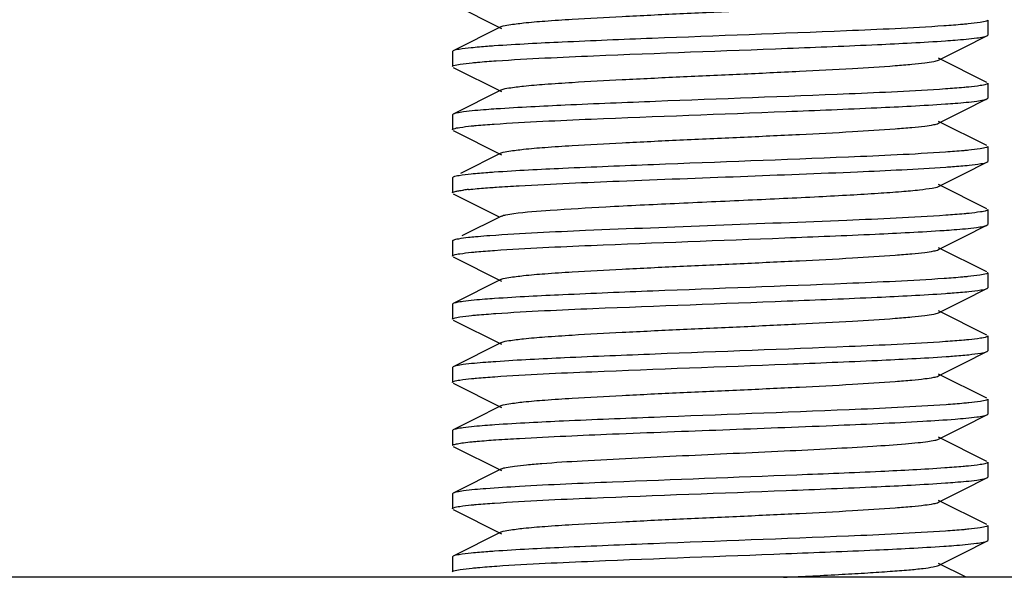
# Model space of a CAD drawing. Units: millimetres. Extents: x 9578 to 13341, y 885 to 6093.
# Drawn here: x 12471 to 12489, y 4391 to 4402 of the extents above; entities that cross this region are included whole.
import ezdxf

# ---------------------------------------------------------------- set-up
doc = ezdxf.new("R2010")
doc.units = ezdxf.units.MM

msp = doc.modelspace()

# ---------------------------------------------------------------- linework, layer by layer
for p, q in [((12479.189, 4402.152), (12480.092, 4401.699)), ((12480.092, 4401.733), (12479.189, 4401.28)), ((12489.175, 4401.856), (12489.175, 4401.576)), ((12488.727, 4401.344), (12489.161, 4401.562)), ((12489.161, 4401.562), (12489.175, 4401.576)), ((12479.189, 4401.28), (12479.175, 4401.266)), ((12479.175, 4401.266), (12479.175, 4400.986)), ((12488.258, 4401.109), (12488.727, 4401.344)), ((12489.161, 4400.69), (12488.258, 4401.143)), ((12479.189, 4400.972), (12480.092, 4400.519)), ((12489.175, 4400.676), (12489.175, 4400.396)), ((12480.092, 4400.553), (12479.189, 4400.1)), ((12488.727, 4400.164), (12489.161, 4400.382)), ((12489.161, 4400.382), (12489.175, 4400.396)), ((12479.189, 4400.1), (12479.175, 4400.086)), ((12479.175, 4400.086), (12479.175, 4399.806)), ((12488.258, 4399.929), (12488.727, 4400.164)), ((12489.161, 4399.51), (12488.258, 4399.963)), ((12479.189, 4399.792), (12480.092, 4399.339)), ((12480.092, 4399.373), (12479.326, 4398.989)), ((12489.175, 4399.496), (12489.175, 4399.216)), ((12488.727, 4398.984), (12489.161, 4399.202)), ((12489.161, 4399.202), (12489.175, 4399.216)), ((12488.258, 4398.749), (12488.727, 4398.984)), ((12479.189, 4398.92), (12479.175, 4398.906)), ((12479.175, 4398.906), (12479.175, 4398.626)), ((12479.189, 4398.612), (12480.051, 4398.179)), ((12489.161, 4398.33), (12488.258, 4398.783)), ((12489.175, 4398.316), (12489.175, 4398.036)), ((12480.092, 4398.193), (12479.354, 4397.822)), ((12488.727, 4397.804), (12489.161, 4398.022)), ((12489.161, 4398.022), (12489.175, 4398.036)), ((12479.175, 4397.726), (12479.175, 4397.446)), ((12479.189, 4397.74), (12479.184, 4397.737)), ((12488.258, 4397.569), (12488.727, 4397.804)), ((12489.161, 4397.15), (12488.258, 4397.603)), ((12479.189, 4397.432), (12480.092, 4396.979)), ((12489.175, 4397.136), (12489.175, 4396.856)), ((12480.092, 4397.013), (12479.189, 4396.56)), ((12488.727, 4396.624), (12489.161, 4396.842)), ((12489.161, 4396.842), (12489.175, 4396.856)), ((12488.258, 4396.389), (12488.727, 4396.624)), ((12479.189, 4396.56), (12479.175, 4396.546)), ((12479.175, 4396.546), (12479.175, 4396.266)), ((12489.161, 4395.97), (12488.258, 4396.423)), ((12479.189, 4396.252), (12480.092, 4395.799)), ((12489.175, 4395.956), (12489.175, 4395.676)), ((12480.092, 4395.833), (12479.189, 4395.38)), ((12488.727, 4395.444), (12489.161, 4395.662)), ((12489.161, 4395.662), (12489.175, 4395.676)), ((12479.189, 4395.38), (12479.175, 4395.366)), ((12479.175, 4395.366), (12479.175, 4395.086)), ((12488.258, 4395.209), (12488.727, 4395.444)), ((12489.161, 4394.79), (12488.258, 4395.243)), ((12479.189, 4395.072), (12480.092, 4394.619)), ((12489.175, 4394.776), (12489.175, 4394.496)), ((12480.092, 4394.653), (12479.578, 4394.395)), ((12479.578, 4394.395), (12479.189, 4394.2)), ((12488.727, 4394.264), (12489.161, 4394.482)), ((12489.161, 4394.482), (12489.175, 4394.496)), ((12479.189, 4394.2), (12479.175, 4394.186)), ((12488.258, 4394.029), (12488.727, 4394.264)), ((12479.175, 4394.186), (12479.175, 4393.906)), ((12489.161, 4393.61), (12488.258, 4394.063)), ((12479.189, 4393.892), (12480.092, 4393.439)), ((12480.092, 4393.473), (12479.189, 4393.02)), ((12489.175, 4393.596), (12489.175, 4393.316)), ((12488.727, 4393.084), (12489.161, 4393.302)), ((12489.161, 4393.302), (12489.175, 4393.316)), ((12479.189, 4393.02), (12479.175, 4393.006)), ((12479.175, 4393.006), (12479.175, 4392.726)), ((12488.258, 4392.849), (12488.727, 4393.084)), ((12489.161, 4392.43), (12488.258, 4392.883)), ((12479.189, 4392.712), (12480.092, 4392.259)), ((12489.175, 4392.416), (12489.175, 4392.136)), ((12480.092, 4392.293), (12479.189, 4391.84)), ((12488.727, 4391.904), (12489.161, 4392.122)), ((12489.161, 4392.122), (12489.175, 4392.136)), ((12479.189, 4391.84), (12479.175, 4391.826)), ((12479.175, 4391.826), (12479.175, 4391.546)), ((12488.258, 4391.669), (12488.727, 4391.904)), ((12488.77, 4391.446), (12488.258, 4391.703)), ((12503.675, 4391.446), (12385.477, 4391.446))]:
    msp.add_line(p, q)
for centre, radius, start, end in [((12479.952, 4394.32), 4.397, 96.2231, 97.4193), ((12481.082, 4381.361), 16.51, 94.2008, 94.9606)]:
    msp.add_arc(centre, radius, start, end)
for points, knots in [([(12480.092, 4401.733), (12480.135, 4401.754), (12480.276, 4401.774), (12480.544, 4401.81), (12480.939, 4401.841), (12481.553, 4401.882), (12482.393, 4401.927), (12483.44, 4401.977), (12484.544, 4402.027), (12485.62, 4402.077), (12486.585, 4402.127), (12487.285, 4402.17), (12487.736, 4402.208), (12487.976, 4402.232), (12488.142, 4402.257), (12488.23, 4402.274), (12488.258, 4402.289)], [0, 0, 0, 0, 0.017408, 0.051004, 0.099787, 0.162163, 0.27649, 0.407858, 0.546254, 0.681124, 0.802182, 0.900198, 0.938153, 0.967753, 0.988464, 1, 1, 1, 1]), ([(12488.356, 4401.747), (12487.75, 4401.705), (12485.934, 4401.625), (12483.557, 4401.54), (12481.364, 4401.451), (12480.381, 4401.402), (12479.957, 4401.372)], [0, 0, 0, 0, 0.216818, 0.64856, 0.848457, 1, 1, 1, 1]), ([(12488.811, 4401.784), (12488.779, 4401.78), (12488.627, 4401.766), (12488.475, 4401.755), (12488.356, 4401.747)], [0, 0, 0, 0, 0.214732, 1, 1, 1, 1]), ([(12489.153, 4401.838), (12489.115, 4401.823), (12488.999, 4401.805), (12488.885, 4401.791), (12488.811, 4401.784)], [0, 0, 0, 0, 0.355372, 1, 1, 1, 1]), ([(12489.175, 4401.856), (12489.175, 4401.85), (12489.164, 4401.843), (12489.156, 4401.839), (12489.153, 4401.838)], [0, 0, 0, 0, 0.630314, 1, 1, 1, 1]), ([(12488.974, 4401.522), (12489.014, 4401.528), (12489.077, 4401.538), (12489.14, 4401.551), (12489.161, 4401.562)], [0, 0, 0, 0, 0.637308, 1, 1, 1, 1]), ([(12479.957, 4401.372), (12479.916, 4401.369), (12479.772, 4401.359), (12479.627, 4401.347), (12479.524, 4401.336)], [0, 0, 0, 0, 0.284591, 1, 1, 1, 1]), ([(12479.996, 4401.095), (12480.601, 4401.136), (12482.415, 4401.217), (12484.788, 4401.302), (12486.98, 4401.39), (12487.963, 4401.439), (12488.387, 4401.469)], [0, 0, 0, 0, 0.21672, 0.64827, 0.848217, 1, 1, 1, 1]), ([(12488.387, 4401.469), (12488.447, 4401.473), (12488.643, 4401.488), (12488.839, 4401.504), (12488.974, 4401.522)], [0, 0, 0, 0, 0.307567, 1, 1, 1, 1]), ([(12479.524, 4401.336), (12479.45, 4401.329), (12479.339, 4401.313), (12479.224, 4401.297), (12479.189, 4401.28)], [0, 0, 0, 0, 0.659233, 1, 1, 1, 1]), ([(12479.175, 4400.986), (12479.175, 4400.987), (12479.179, 4400.997), (12479.19, 4401.001), (12479.198, 4401.004)], [0, 0, 0, 0, 0.155633, 1, 1, 1, 1]), ([(12479.198, 4401.004), (12479.237, 4401.019), (12479.354, 4401.037), (12479.47, 4401.051), (12479.545, 4401.058)], [0, 0, 0, 0, 0.356319, 1, 1, 1, 1]), ([(12479.545, 4401.058), (12479.577, 4401.062), (12479.727, 4401.076), (12479.878, 4401.087), (12479.996, 4401.095)], [0, 0, 0, 0, 0.21542, 1, 1, 1, 1]), ([(12480.092, 4400.553), (12480.135, 4400.574), (12480.276, 4400.594), (12480.544, 4400.63), (12480.939, 4400.661), (12481.553, 4400.702), (12482.393, 4400.747), (12483.44, 4400.797), (12484.544, 4400.847), (12485.62, 4400.897), (12486.585, 4400.947), (12487.285, 4400.99), (12487.736, 4401.028), (12487.976, 4401.052), (12488.142, 4401.077), (12488.23, 4401.094), (12488.258, 4401.109)], [0, 0, 0, 0, 0.017406, 0.051007, 0.099784, 0.162167, 0.276492, 0.407858, 0.546255, 0.681127, 0.802183, 0.900195, 0.938158, 0.967749, 0.988468, 1, 1, 1, 1]), ([(12489.152, 4400.658), (12489.115, 4400.643), (12489.003, 4400.626), (12488.892, 4400.612), (12488.82, 4400.605)], [0, 0, 0, 0, 0.356655, 1, 1, 1, 1]), ([(12489.175, 4400.676), (12489.175, 4400.67), (12489.164, 4400.663), (12489.156, 4400.659), (12489.152, 4400.658)], [0, 0, 0, 0, 0.629963, 1, 1, 1, 1]), ([(12488.387, 4400.569), (12487.789, 4400.527), (12485.983, 4400.447), (12483.615, 4400.362), (12481.417, 4400.273), (12480.425, 4400.224), (12479.996, 4400.195)], [0, 0, 0, 0, 0.214329, 0.645229, 0.846298, 1, 1, 1, 1]), ([(12488.82, 4400.605), (12488.789, 4400.601), (12488.645, 4400.588), (12488.5, 4400.577), (12488.387, 4400.569)], [0, 0, 0, 0, 0.215358, 1, 1, 1, 1]), ([(12479.958, 4399.912), (12480.56, 4399.954), (12482.378, 4400.035), (12484.761, 4400.121), (12486.968, 4400.21), (12487.96, 4400.259), (12488.387, 4400.289)], [0, 0, 0, 0, 0.214777, 0.64687, 0.847666, 1, 1, 1, 1]), ([(12488.387, 4400.289), (12488.448, 4400.293), (12488.643, 4400.308), (12488.839, 4400.324), (12488.974, 4400.342)], [0, 0, 0, 0, 0.307523, 1, 1, 1, 1]), ([(12488.974, 4400.342), (12489.014, 4400.348), (12489.077, 4400.358), (12489.14, 4400.371), (12489.161, 4400.382)], [0, 0, 0, 0, 0.637343, 1, 1, 1, 1]), ([(12479.384, 4400.14), (12479.342, 4400.135), (12479.277, 4400.124), (12479.211, 4400.111), (12479.189, 4400.1)], [0, 0, 0, 0, 0.638875, 1, 1, 1, 1]), ([(12479.996, 4400.195), (12479.933, 4400.191), (12479.729, 4400.176), (12479.524, 4400.159), (12479.384, 4400.14)], [0, 0, 0, 0, 0.307556, 1, 1, 1, 1]), ([(12479.528, 4399.877), (12479.559, 4399.88), (12479.702, 4399.894), (12479.845, 4399.904), (12479.958, 4399.912)], [0, 0, 0, 0, 0.21535, 1, 1, 1, 1]), ([(12480.092, 4399.373), (12480.135, 4399.394), (12480.276, 4399.414), (12480.544, 4399.45), (12480.939, 4399.481), (12481.553, 4399.522), (12482.393, 4399.567), (12483.44, 4399.617), (12484.544, 4399.667), (12485.62, 4399.717), (12486.585, 4399.767), (12487.285, 4399.81), (12487.736, 4399.848), (12487.976, 4399.872), (12488.142, 4399.897), (12488.23, 4399.914), (12488.258, 4399.929)], [0, 0, 0, 0, 0.017411, 0.05101, 0.099785, 0.162171, 0.276493, 0.407858, 0.546257, 0.681128, 0.802179, 0.900189, 0.93816, 0.967745, 0.988464, 1, 1, 1, 1]), ([(12479.175, 4399.806), (12479.175, 4399.812), (12479.186, 4399.819), (12479.194, 4399.822), (12479.198, 4399.824)], [0, 0, 0, 0, 0.630225, 1, 1, 1, 1]), ([(12479.198, 4399.824), (12479.235, 4399.838), (12479.346, 4399.856), (12479.457, 4399.869), (12479.528, 4399.877)], [0, 0, 0, 0, 0.356675, 1, 1, 1, 1]), ([(12488.387, 4399.389), (12487.784, 4399.347), (12485.964, 4399.266), (12483.581, 4399.181), (12481.375, 4399.091), (12480.384, 4399.042), (12479.958, 4399.012)], [0, 0, 0, 0, 0.21515, 0.647369, 0.847963, 1, 1, 1, 1]), ([(12488.819, 4399.424), (12488.788, 4399.421), (12488.645, 4399.408), (12488.5, 4399.397), (12488.387, 4399.389)], [0, 0, 0, 0, 0.215406, 1, 1, 1, 1]), ([(12489.152, 4399.478), (12489.115, 4399.463), (12489.002, 4399.446), (12488.891, 4399.432), (12488.819, 4399.424)], [0, 0, 0, 0, 0.356668, 1, 1, 1, 1]), ([(12489.175, 4399.496), (12489.175, 4399.49), (12489.164, 4399.483), (12489.156, 4399.479), (12489.152, 4399.478)], [0, 0, 0, 0, 0.629909, 1, 1, 1, 1]), ([(12488.827, 4399.145), (12488.901, 4399.153), (12489.012, 4399.168), (12489.126, 4399.184), (12489.161, 4399.202)], [0, 0, 0, 0, 0.659129, 1, 1, 1, 1]), ([(12479.528, 4398.977), (12479.453, 4398.969), (12479.34, 4398.954), (12479.224, 4398.937), (12479.189, 4398.92)], [0, 0, 0, 0, 0.659589, 1, 1, 1, 1]), ([(12479.958, 4399.012), (12479.917, 4399.009), (12479.774, 4398.999), (12479.63, 4398.987), (12479.528, 4398.977)], [0, 0, 0, 0, 0.284169, 1, 1, 1, 1]), ([(12480.421, 4398.761), (12481.044, 4398.797), (12482.423, 4398.855), (12484.532, 4398.934), (12486.565, 4399.012), (12487.843, 4399.071), (12488.391, 4399.109)], [0, 0, 0, 0, 0.234728, 0.519171, 0.793464, 1, 1, 1, 1]), ([(12488.391, 4399.109), (12488.432, 4399.112), (12488.578, 4399.123), (12488.723, 4399.135), (12488.827, 4399.145)], [0, 0, 0, 0, 0.28489, 1, 1, 1, 1]), ([(12479.175, 4398.626), (12479.175, 4398.632), (12479.197, 4398.645), (12479.234, 4398.655), (12479.302, 4398.669), (12479.354, 4398.676), (12479.385, 4398.68)], [0, 0, 0, 0, 0.086179, 0.275921, 0.580395, 1, 1, 1, 1]), ([(12479.476, 4398.691), (12479.504, 4398.694), (12479.636, 4398.708), (12479.769, 4398.718), (12479.873, 4398.726)], [0, 0, 0, 0, 0.212732, 1, 1, 1, 1]), ([(12479.873, 4398.726), (12479.914, 4398.729), (12480.097, 4398.742), (12480.279, 4398.753), (12480.421, 4398.761)], [0, 0, 0, 0, 0.22572, 1, 1, 1, 1]), ([(12480.322, 4398.241), (12480.548, 4398.272), (12481.122, 4398.315), (12482.123, 4398.375), (12483.356, 4398.434), (12484.681, 4398.494), (12485.776, 4398.545), (12486.585, 4398.588), (12487.1, 4398.619), (12487.532, 4398.65), (12487.869, 4398.679), (12488.099, 4398.711), (12488.221, 4398.73), (12488.258, 4398.749)], [0, 0, 0, 0, 0.086038, 0.21698, 0.378152, 0.551394, 0.717178, 0.791341, 0.856828, 0.911775, 0.954656, 0.984284, 1, 1, 1, 1]), ([(12480.092, 4398.193), (12480.118, 4398.206), (12480.196, 4398.222), (12480.272, 4398.235), (12480.322, 4398.241)], [0, 0, 0, 0, 0.363948, 1, 1, 1, 1]), ([(12488.827, 4398.245), (12488.796, 4398.242), (12488.651, 4398.228), (12488.505, 4398.217), (12488.391, 4398.209)], [0, 0, 0, 0, 0.214611, 1, 1, 1, 1]), ([(12489.154, 4398.298), (12489.117, 4398.284), (12489.007, 4398.266), (12488.898, 4398.253), (12488.827, 4398.245)], [0, 0, 0, 0, 0.355423, 1, 1, 1, 1]), ([(12489.175, 4398.316), (12489.175, 4398.31), (12489.165, 4398.303), (12489.157, 4398.3), (12489.154, 4398.298)], [0, 0, 0, 0, 0.632207, 1, 1, 1, 1]), ([(12488.391, 4398.209), (12487.775, 4398.166), (12486.342, 4398.103), (12484.099, 4398.018), (12481.876, 4397.933), (12480.469, 4397.87), (12479.873, 4397.826)], [0, 0, 0, 0, 0.217049, 0.504594, 0.789697, 1, 1, 1, 1]), ([(12479.965, 4397.553), (12480.564, 4397.594), (12482.371, 4397.675), (12484.74, 4397.76), (12486.938, 4397.849), (12487.93, 4397.898), (12488.359, 4397.927)], [0, 0, 0, 0, 0.214517, 0.645531, 0.846509, 1, 1, 1, 1]), ([(12488.359, 4397.927), (12488.421, 4397.931), (12488.624, 4397.946), (12488.827, 4397.963), (12488.967, 4397.981)], [0, 0, 0, 0, 0.307455, 1, 1, 1, 1]), ([(12488.967, 4397.981), (12489.009, 4397.987), (12489.074, 4397.997), (12489.14, 4398.011), (12489.161, 4398.022)], [0, 0, 0, 0, 0.638786, 1, 1, 1, 1]), ([(12479.184, 4397.737), (12479.181, 4397.735), (12479.177, 4397.732), (12479.175, 4397.728), (12479.175, 4397.726)], [0, 0, 0, 0, 0.588455, 1, 1, 1, 1]), ([(12479.476, 4397.791), (12479.413, 4397.784), (12479.317, 4397.771), (12479.219, 4397.755), (12479.189, 4397.74)], [0, 0, 0, 0, 0.653693, 1, 1, 1, 1]), ([(12479.655, 4397.809), (12479.638, 4397.807), (12479.579, 4397.802), (12479.519, 4397.796), (12479.476, 4397.791)], [0, 0, 0, 0, 0.270953, 1, 1, 1, 1]), ([(12479.198, 4397.464), (12479.235, 4397.478), (12479.348, 4397.496), (12479.459, 4397.51), (12479.531, 4397.517)], [0, 0, 0, 0, 0.356667, 1, 1, 1, 1]), ([(12479.531, 4397.517), (12479.562, 4397.52), (12479.707, 4397.534), (12479.851, 4397.545), (12479.965, 4397.553)], [0, 0, 0, 0, 0.215372, 1, 1, 1, 1]), ([(12480.092, 4397.013), (12480.135, 4397.034), (12480.276, 4397.054), (12480.544, 4397.09), (12480.939, 4397.121), (12481.553, 4397.162), (12482.393, 4397.207), (12483.44, 4397.257), (12484.544, 4397.307), (12485.62, 4397.357), (12486.584, 4397.407), (12487.285, 4397.45), (12487.736, 4397.488), (12487.976, 4397.512), (12488.142, 4397.537), (12488.23, 4397.554), (12488.258, 4397.569)], [0, 0, 0, 0, 0.01743, 0.051011, 0.099798, 0.162175, 0.276492, 0.407859, 0.546258, 0.681122, 0.802167, 0.900179, 0.93815, 0.967742, 0.988445, 1, 1, 1, 1]), ([(12479.175, 4397.446), (12479.175, 4397.452), (12479.186, 4397.459), (12479.194, 4397.462), (12479.198, 4397.464)], [0, 0, 0, 0, 0.629841, 1, 1, 1, 1]), ([(12489.175, 4397.136), (12489.175, 4397.134), (12489.171, 4397.124), (12489.16, 4397.121), (12489.152, 4397.118)], [0, 0, 0, 0, 0.155631, 1, 1, 1, 1]), ([(12488.359, 4397.027), (12487.754, 4396.985), (12485.94, 4396.905), (12483.567, 4396.82), (12481.374, 4396.731), (12480.389, 4396.682), (12479.965, 4396.653)], [0, 0, 0, 0, 0.216466, 0.64801, 0.848073, 1, 1, 1, 1]), ([(12488.806, 4397.063), (12488.774, 4397.06), (12488.625, 4397.046), (12488.476, 4397.035), (12488.359, 4397.027)], [0, 0, 0, 0, 0.215482, 1, 1, 1, 1]), ([(12489.152, 4397.118), (12489.113, 4397.103), (12488.996, 4397.085), (12488.881, 4397.071), (12488.806, 4397.063)], [0, 0, 0, 0, 0.356463, 1, 1, 1, 1]), ([(12488.386, 4396.749), (12488.427, 4396.752), (12488.573, 4396.762), (12488.719, 4396.774), (12488.823, 4396.785)], [0, 0, 0, 0, 0.284659, 1, 1, 1, 1]), ([(12488.823, 4396.785), (12488.898, 4396.793), (12489.01, 4396.808), (12489.126, 4396.824), (12489.161, 4396.842)], [0, 0, 0, 0, 0.659498, 1, 1, 1, 1]), ([(12479.377, 4396.599), (12479.336, 4396.594), (12479.273, 4396.584), (12479.21, 4396.57), (12479.189, 4396.56)], [0, 0, 0, 0, 0.637418, 1, 1, 1, 1]), ([(12479.965, 4396.653), (12479.904, 4396.649), (12479.708, 4396.634), (12479.512, 4396.617), (12479.377, 4396.599)], [0, 0, 0, 0, 0.307544, 1, 1, 1, 1]), ([(12479.986, 4396.374), (12480.59, 4396.416), (12482.405, 4396.496), (12484.78, 4396.581), (12486.975, 4396.67), (12487.961, 4396.719), (12488.386, 4396.749)], [0, 0, 0, 0, 0.216213, 0.647825, 0.848002, 1, 1, 1, 1]), ([(12479.175, 4396.266), (12479.175, 4396.272), (12479.186, 4396.278), (12479.194, 4396.282), (12479.197, 4396.283)], [0, 0, 0, 0, 0.630783, 1, 1, 1, 1]), ([(12479.197, 4396.283), (12479.235, 4396.298), (12479.349, 4396.316), (12479.461, 4396.33), (12479.535, 4396.337)], [0, 0, 0, 0, 0.355393, 1, 1, 1, 1]), ([(12479.535, 4396.337), (12479.567, 4396.341), (12479.717, 4396.355), (12479.867, 4396.366), (12479.986, 4396.374)], [0, 0, 0, 0, 0.214685, 1, 1, 1, 1]), ([(12480.092, 4395.833), (12480.135, 4395.854), (12480.276, 4395.874), (12480.544, 4395.91), (12480.939, 4395.941), (12481.553, 4395.982), (12482.393, 4396.027), (12483.44, 4396.077), (12484.544, 4396.127), (12485.619, 4396.177), (12486.584, 4396.227), (12487.285, 4396.27), (12487.736, 4396.308), (12487.976, 4396.332), (12488.142, 4396.357), (12488.23, 4396.374), (12488.258, 4396.389)], [0, 0, 0, 0, 0.017434, 0.051008, 0.099803, 0.162172, 0.27649, 0.40786, 0.546256, 0.681119, 0.802164, 0.900179, 0.938143, 0.967744, 0.98844, 1, 1, 1, 1]), ([(12488.386, 4395.849), (12487.786, 4395.807), (12485.977, 4395.726), (12483.605, 4395.642), (12481.406, 4395.553), (12480.414, 4395.504), (12479.986, 4395.474)], [0, 0, 0, 0, 0.214624, 0.645815, 0.846726, 1, 1, 1, 1]), ([(12488.823, 4395.885), (12488.792, 4395.882), (12488.646, 4395.868), (12488.501, 4395.857), (12488.386, 4395.849)], [0, 0, 0, 0, 0.214846, 1, 1, 1, 1]), ([(12489.153, 4395.938), (12489.116, 4395.923), (12489.005, 4395.906), (12488.895, 4395.892), (12488.823, 4395.885)], [0, 0, 0, 0, 0.355866, 1, 1, 1, 1]), ([(12489.175, 4395.956), (12489.175, 4395.95), (12489.165, 4395.943), (12489.156, 4395.94), (12489.153, 4395.938)], [0, 0, 0, 0, 0.631242, 1, 1, 1, 1]), ([(12488.824, 4395.605), (12488.898, 4395.613), (12489.01, 4395.628), (12489.126, 4395.644), (12489.161, 4395.662)], [0, 0, 0, 0, 0.659438, 1, 1, 1, 1]), ([(12479.966, 4395.193), (12480.57, 4395.235), (12482.39, 4395.316), (12484.774, 4395.401), (12486.98, 4395.49), (12487.97, 4395.54), (12488.396, 4395.569)], [0, 0, 0, 0, 0.215364, 0.647665, 0.848156, 1, 1, 1, 1]), ([(12488.396, 4395.569), (12488.436, 4395.572), (12488.579, 4395.583), (12488.722, 4395.595), (12488.824, 4395.605)], [0, 0, 0, 0, 0.284189, 1, 1, 1, 1]), ([(12479.376, 4395.419), (12479.336, 4395.414), (12479.273, 4395.404), (12479.21, 4395.39), (12479.189, 4395.38)], [0, 0, 0, 0, 0.637346, 1, 1, 1, 1]), ([(12479.986, 4395.474), (12479.923, 4395.47), (12479.719, 4395.455), (12479.516, 4395.438), (12479.376, 4395.419)], [0, 0, 0, 0, 0.308594, 1, 1, 1, 1]), ([(12479.198, 4395.104), (12479.235, 4395.118), (12479.348, 4395.136), (12479.46, 4395.15), (12479.532, 4395.157)], [0, 0, 0, 0, 0.356608, 1, 1, 1, 1]), ([(12479.532, 4395.157), (12479.563, 4395.16), (12479.708, 4395.174), (12479.852, 4395.185), (12479.966, 4395.193)], [0, 0, 0, 0, 0.215417, 1, 1, 1, 1]), ([(12480.092, 4394.653), (12480.135, 4394.674), (12480.276, 4394.694), (12480.544, 4394.73), (12480.939, 4394.761), (12481.553, 4394.802), (12482.393, 4394.847), (12483.44, 4394.897), (12484.544, 4394.947), (12485.619, 4394.997), (12486.584, 4395.047), (12487.285, 4395.09), (12487.736, 4395.128), (12487.976, 4395.152), (12488.142, 4395.177), (12488.23, 4395.194), (12488.258, 4395.209)], [0, 0, 0, 0, 0.017431, 0.051003, 0.099802, 0.162166, 0.276489, 0.40786, 0.546255, 0.681117, 0.802166, 0.900185, 0.938141, 0.96775, 0.988442, 1, 1, 1, 1]), ([(12479.175, 4395.086), (12479.175, 4395.092), (12479.186, 4395.099), (12479.194, 4395.102), (12479.198, 4395.104)], [0, 0, 0, 0, 0.629811, 1, 1, 1, 1]), ([(12489.153, 4394.758), (12489.116, 4394.743), (12489.005, 4394.726), (12488.895, 4394.712), (12488.824, 4394.705)], [0, 0, 0, 0, 0.356663, 1, 1, 1, 1]), ([(12489.175, 4394.776), (12489.175, 4394.77), (12489.164, 4394.763), (12489.156, 4394.759), (12489.153, 4394.758)], [0, 0, 0, 0, 0.63043, 1, 1, 1, 1]), ([(12488.396, 4394.669), (12487.794, 4394.627), (12485.976, 4394.546), (12483.594, 4394.461), (12481.387, 4394.372), (12480.394, 4394.323), (12479.966, 4394.293)], [0, 0, 0, 0, 0.214537, 0.646593, 0.847495, 1, 1, 1, 1]), ([(12488.824, 4394.705), (12488.793, 4394.702), (12488.65, 4394.688), (12488.508, 4394.677), (12488.396, 4394.669)], [0, 0, 0, 0, 0.215331, 1, 1, 1, 1]), ([(12482.164, 4394.123), (12482.852, 4394.151), (12484.225, 4394.202), (12486.158, 4394.276), (12487.604, 4394.338), (12488.5, 4394.395), (12488.836, 4394.424), (12488.971, 4394.442)], [0, 0, 0, 0, 0.303082, 0.604742, 0.851572, 0.940187, 1, 1, 1, 1]), ([(12488.971, 4394.442), (12489.012, 4394.447), (12489.075, 4394.458), (12489.14, 4394.471), (12489.161, 4394.482)], [0, 0, 0, 0, 0.637993, 1, 1, 1, 1]), ([(12479.377, 4394.239), (12479.336, 4394.234), (12479.274, 4394.224), (12479.21, 4394.21), (12479.189, 4394.2)], [0, 0, 0, 0, 0.637467, 1, 1, 1, 1]), ([(12479.966, 4394.293), (12479.905, 4394.289), (12479.709, 4394.274), (12479.512, 4394.257), (12479.377, 4394.239)], [0, 0, 0, 0, 0.307531, 1, 1, 1, 1]), ([(12479.543, 4393.978), (12479.575, 4393.981), (12479.724, 4393.995), (12479.873, 4394.006), (12479.99, 4394.014)], [0, 0, 0, 0, 0.215476, 1, 1, 1, 1]), ([(12479.99, 4394.014), (12480.135, 4394.024), (12480.86, 4394.068), (12481.585, 4394.099), (12482.164, 4394.123)], [0, 0, 0, 0, 0.201296, 1, 1, 1, 1]), ([(12482.526, 4393.673), (12483.157, 4393.705), (12484.105, 4393.747), (12485.349, 4393.805), (12486.219, 4393.848), (12486.975, 4393.891), (12487.514, 4393.928), (12487.856, 4393.959), (12488.039, 4393.98), (12488.167, 4394.002), (12488.235, 4394.017), (12488.258, 4394.029)], [0, 0, 0, 0, 0.329732, 0.495666, 0.650069, 0.784281, 0.89088, 0.931926, 0.964034, 0.98676, 1, 1, 1, 1]), ([(12479.175, 4393.906), (12479.175, 4393.916), (12479.217, 4393.931), (12479.279, 4393.945), (12479.399, 4393.963), (12479.489, 4393.973), (12479.543, 4393.978)], [0, 0, 0, 0, 0.077916, 0.267624, 0.575287, 1, 1, 1, 1]), ([(12480.092, 4393.473), (12480.119, 4393.486), (12480.201, 4393.503), (12480.357, 4393.527), (12480.581, 4393.551), (12481.001, 4393.587), (12481.657, 4393.628), (12482.216, 4393.658), (12482.526, 4393.673)], [0, 0, 0, 0, 0.03657, 0.101501, 0.193891, 0.312376, 0.61922, 1, 1, 1, 1]), ([(12488.373, 4393.488), (12487.974, 4393.46), (12487.054, 4393.414), (12484.984, 4393.329), (12483.313, 4393.27), (12482.164, 4393.223)], [0, 0, 0, 0, 0.192794, 0.444954, 1, 1, 1, 1]), ([(12488.813, 4393.524), (12488.782, 4393.521), (12488.635, 4393.507), (12488.488, 4393.496), (12488.373, 4393.488)], [0, 0, 0, 0, 0.215409, 1, 1, 1, 1]), ([(12489.152, 4393.578), (12489.114, 4393.563), (12489, 4393.545), (12488.886, 4393.531), (12488.813, 4393.524)], [0, 0, 0, 0, 0.35644, 1, 1, 1, 1]), ([(12489.175, 4393.596), (12489.175, 4393.59), (12489.164, 4393.583), (12489.156, 4393.579), (12489.152, 4393.578)], [0, 0, 0, 0, 0.629388, 1, 1, 1, 1]), ([(12488.974, 4393.262), (12489.014, 4393.268), (12489.077, 4393.278), (12489.14, 4393.291), (12489.161, 4393.302)], [0, 0, 0, 0, 0.637292, 1, 1, 1, 1]), ([(12482.164, 4393.223), (12481.585, 4393.199), (12480.797, 4393.166), (12479.87, 4393.108), (12479.522, 4393.078), (12479.383, 4393.06)], [0, 0, 0, 0, 0.624389, 0.84879, 1, 1, 1, 1]), ([(12479.96, 4392.832), (12480.563, 4392.875), (12482.381, 4392.956), (12484.763, 4393.041), (12486.969, 4393.13), (12487.96, 4393.179), (12488.387, 4393.209)], [0, 0, 0, 0, 0.214905, 0.646975, 0.847695, 1, 1, 1, 1]), ([(12488.387, 4393.209), (12488.448, 4393.213), (12488.644, 4393.228), (12488.839, 4393.244), (12488.974, 4393.262)], [0, 0, 0, 0, 0.307569, 1, 1, 1, 1]), ([(12479.383, 4393.06), (12479.341, 4393.055), (12479.276, 4393.044), (12479.211, 4393.03), (12479.189, 4393.02)], [0, 0, 0, 0, 0.638754, 1, 1, 1, 1]), ([(12479.175, 4392.726), (12479.175, 4392.732), (12479.186, 4392.739), (12479.194, 4392.742), (12479.198, 4392.744)], [0, 0, 0, 0, 0.630237, 1, 1, 1, 1]), ([(12479.198, 4392.744), (12479.235, 4392.758), (12479.347, 4392.776), (12479.457, 4392.79), (12479.529, 4392.797)], [0, 0, 0, 0, 0.356616, 1, 1, 1, 1]), ([(12479.529, 4392.797), (12479.559, 4392.8), (12479.703, 4392.814), (12479.847, 4392.825), (12479.96, 4392.832)], [0, 0, 0, 0, 0.215287, 1, 1, 1, 1]), ([(12480.092, 4392.293), (12480.135, 4392.314), (12480.276, 4392.334), (12480.544, 4392.37), (12480.939, 4392.401), (12481.553, 4392.442), (12482.393, 4392.487), (12483.44, 4392.537), (12484.544, 4392.587), (12485.619, 4392.637), (12486.585, 4392.687), (12487.285, 4392.73), (12487.736, 4392.768), (12487.976, 4392.792), (12488.142, 4392.817), (12488.23, 4392.834), (12488.258, 4392.849)], [0, 0, 0, 0, 0.017413, 0.051002, 0.099791, 0.162161, 0.276489, 0.407859, 0.546253, 0.681121, 0.802178, 0.900198, 0.938148, 0.967754, 0.988458, 1, 1, 1, 1]), ([(12489.152, 4392.398), (12489.115, 4392.383), (12489.003, 4392.366), (12488.892, 4392.352), (12488.82, 4392.345)], [0, 0, 0, 0, 0.356652, 1, 1, 1, 1]), ([(12489.175, 4392.416), (12489.175, 4392.41), (12489.164, 4392.403), (12489.156, 4392.399), (12489.152, 4392.398)], [0, 0, 0, 0, 0.629982, 1, 1, 1, 1]), ([(12488.387, 4392.309), (12487.784, 4392.267), (12485.966, 4392.186), (12483.583, 4392.101), (12481.378, 4392.011), (12480.387, 4391.962), (12479.96, 4391.932)], [0, 0, 0, 0, 0.215105, 0.647206, 0.847857, 1, 1, 1, 1]), ([(12488.82, 4392.345), (12488.789, 4392.341), (12488.645, 4392.328), (12488.501, 4392.317), (12488.387, 4392.309)], [0, 0, 0, 0, 0.215357, 1, 1, 1, 1]), ([(12480.005, 4391.656), (12480.606, 4391.696), (12482.406, 4391.777), (12484.764, 4391.861), (12486.945, 4391.949), (12487.928, 4391.997), (12488.354, 4392.027)], [0, 0, 0, 0, 0.21643, 0.646747, 0.84689, 1, 1, 1, 1]), ([(12488.354, 4392.027), (12488.417, 4392.031), (12488.622, 4392.046), (12488.827, 4392.063), (12488.967, 4392.081)], [0, 0, 0, 0, 0.307782, 1, 1, 1, 1]), ([(12488.967, 4392.081), (12489.009, 4392.087), (12489.074, 4392.097), (12489.14, 4392.111), (12489.161, 4392.122)], [0, 0, 0, 0, 0.638685, 1, 1, 1, 1]), ([(12479.529, 4391.897), (12479.453, 4391.889), (12479.341, 4391.874), (12479.224, 4391.857), (12479.189, 4391.84)], [0, 0, 0, 0, 0.65963, 1, 1, 1, 1]), ([(12479.96, 4391.932), (12479.919, 4391.93), (12479.775, 4391.919), (12479.631, 4391.907), (12479.529, 4391.897)], [0, 0, 0, 0, 0.28423, 1, 1, 1, 1]), ([(12479.198, 4391.564), (12479.237, 4391.579), (12479.355, 4391.597), (12479.471, 4391.611), (12479.547, 4391.619)], [0, 0, 0, 0, 0.355849, 1, 1, 1, 1]), ([(12479.547, 4391.619), (12479.579, 4391.622), (12479.732, 4391.636), (12479.885, 4391.647), (12480.005, 4391.656)], [0, 0, 0, 0, 0.215147, 1, 1, 1, 1]), ([(12485.359, 4391.446), (12485.724, 4391.463), (12486.249, 4391.489), (12486.913, 4391.528), (12487.328, 4391.555), (12487.674, 4391.582), (12487.943, 4391.608), (12488.129, 4391.635), (12488.227, 4391.653), (12488.258, 4391.669)], [0, 0, 0, 0, 0.376939, 0.541628, 0.685571, 0.805618, 0.899161, 0.964338, 1, 1, 1, 1]), ([(12479.175, 4391.546), (12479.175, 4391.547), (12479.179, 4391.557), (12479.19, 4391.561), (12479.198, 4391.564)], [0, 0, 0, 0, 0.155951, 1, 1, 1, 1])]:
    msp.add_open_spline(points, degree=3, knots=knots)

doc.saveas('drawing.dxf')
